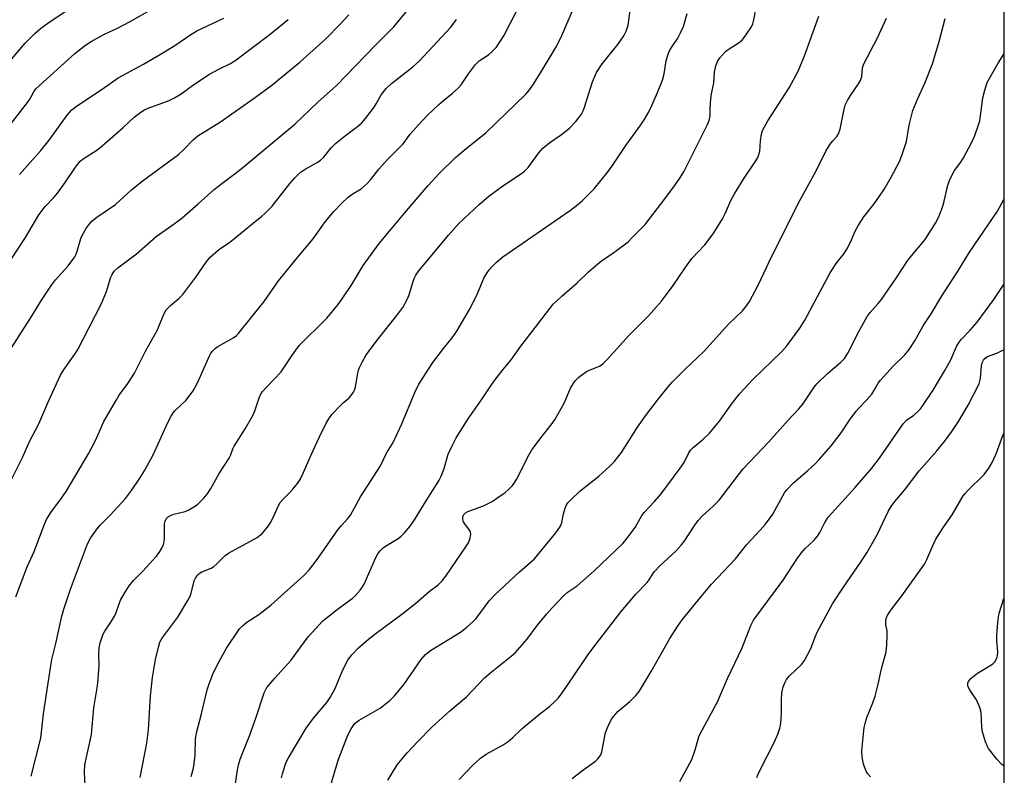
# Model space of a CAD drawing. Units: inches. Extents: x 1165771 to 1171771, y 545459 to 549459.
# Drawn here: x 1171493 to 1171771, y 546683 to 546897 of the extents above; entities that cross this region are included whole.
import ezdxf

# ---------------------------------------------------------------- set-up
doc = ezdxf.new("R2010")
doc.units = ezdxf.units.IN
doc.header["$MEASUREMENT"] = 0
doc.layers.add('NTRL-Trees', color=3, linetype='Continuous')
doc.layers.add('Undefined', color=1, linetype='Continuous')

msp = doc.modelspace()

# ---------------------------------------------------------------- linework, layer by layer
at = {"layer": 'NTRL-Trees'}
msp.add_lwpolyline([(1171771.05, 549458.63), (1171770.83, 545497.27), (1171766.86, 545497.85), (1171738.95, 545505.03), (1171662.06, 545523.35), (1171561.98, 545545.31), (1171505.12, 545554.86), (1171409.02, 545563.11), (1171230.21, 545575.26), (1171076.78, 545587.84), (1170954.38, 545605.21), (1170841.92, 545627.6)], dxfattribs=at)
at = {"layer": 'Undefined'}
for points, elevation in [([(1171511.22, 546679.97), (1171511, 546683.73), (1171511.09, 546685.78), (1171512.93, 546694.36), (1171513.66, 546701.94), (1171514.65, 546708.09), (1171514.89, 546710.11), (1171515.16, 546713.8), (1171515.07, 546717.03), (1171515.16, 546718.92), (1171515.44, 546720.31), (1171516.19, 546722.55), (1171516.72, 546723.59), (1171518.66, 546726.46), (1171519.48, 546727.86), (1171519.94, 546728.85), (1171520.79, 546731.34), (1171521.19, 546732.32), (1171522.19, 546734.13), (1171523.59, 546736.38), (1171524.86, 546737.93), (1171527.53, 546740.6), (1171531.22, 546744.74), (1171532.15, 546745.89), (1171532.87, 546747.08), (1171533.34, 546748.08), (1171533.56, 546748.89), (1171533.64, 546750.05), (1171533.64, 546753.93), (1171533.76, 546754.66), (1171534.08, 546755.36), (1171534.65, 546755.95), (1171535.27, 546756.3), (1171536.25, 546756.64), (1171539.42, 546757.45), (1171540.45, 546757.93), (1171541.95, 546758.77), (1171542.9, 546759.41), (1171543.55, 546759.98), (1171544.75, 546761.23), (1171545.68, 546762.34), (1171546.67, 546763.91), (1171549.03, 546768.22), (1171551.86, 546772.53), (1171552.24, 546773.27), (1171552.93, 546775.17), (1171553.28, 546775.91), (1171556.4, 546780.83), (1171558.56, 546784.58), (1171559.16, 546785.89), (1171560.33, 546789.56), (1171560.83, 546790.63), (1171561.3, 546791.35), (1171562.61, 546792.84), (1171566.55, 546796.91), (1171569.76, 546801.77), (1171571.65, 546804.38), (1171579.46, 546812.14), (1171582.66, 546815.94), (1171583.88, 546817.57), (1171586.55, 546821.69), (1171589.8, 546827.04), (1171594.3, 546833.24), (1171598.19, 546837.85), (1171601.43, 546841.84), (1171608.18, 546849.67), (1171611.33, 546853.14), (1171615.92, 546857.56), (1171618.94, 546860.17), (1171624.5, 546864.57), (1171635.75, 546875.53), (1171636.84, 546876.76), (1171637.98, 546878.29), (1171640.69, 546882.71), (1171644.28, 546888.73), (1171645.68, 546891.41), (1171653.21, 546909.06)], 406), ([(1171495.89, 546682.53), (1171498.63, 546693.29), (1171499.41, 546700.21), (1171501.43, 546713.88), (1171501.77, 546715.57), (1171502.9, 546720.14), (1171504.59, 546727.82), (1171505.16, 546729.77), (1171507.07, 546735.5), (1171511.86, 546748.31), (1171512.71, 546749.87), (1171514.56, 546752.55), (1171515.35, 546753.44), (1171518.24, 546756.37), (1171522.56, 546761.15), (1171524.32, 546763.41), (1171526.62, 546766.89), (1171528.02, 546769.16), (1171530.45, 546773.49), (1171534.56, 546782.64), (1171535.48, 546784.43), (1171536.09, 546785.39), (1171536.62, 546786.03), (1171539.64, 546788.85), (1171540.89, 546790.4), (1171541.69, 546791.56), (1171543.05, 546793.99), (1171546.34, 546801.45), (1171546.75, 546802.2), (1171547.23, 546802.86), (1171548, 546803.62), (1171548.65, 546804.11), (1171553.25, 546806.67), (1171553.87, 546807.12), (1171554.45, 546807.68), (1171561.81, 546816.83), (1171565.87, 546822.73), (1171571.19, 546829.3), (1171575.61, 546834.55), (1171579.04, 546839.34), (1171581.52, 546842.27), (1171583.74, 546844.66), (1171585.57, 546846.34), (1171586.69, 546847.17), (1171589.25, 546848.74), (1171590.93, 546850.2), (1171591.88, 546851.29), (1171594.23, 546854.26), (1171596.62, 546857.04), (1171601.05, 546861.49), (1171603.09, 546864.14), (1171605.38, 546866.85), (1171607.99, 546869.52), (1171611.21, 546872.54), (1171612.53, 546873.7), (1171614.98, 546875.67), (1171616.7, 546877.25), (1171617.45, 546878.14), (1171619.59, 546881.29), (1171621.54, 546883.88), (1171622.6, 546884.88), (1171625.17, 546886.64), (1171626.22, 546887.53), (1171627.36, 546888.73), (1171628.7, 546890.69), (1171629.62, 546892.22), (1171631.47, 546895.64), (1171636.02, 546904.66)], 404), ([(1171488.93, 546763.64), (1171493.52, 546772.86), (1171495.39, 546777.04), (1171498.11, 546782.24), (1171500.94, 546788.82), (1171504.23, 546796), (1171505.1, 546797.46), (1171508.28, 546801.96), (1171509.07, 546803.22), (1171515.84, 546816.26), (1171517.25, 546819.66), (1171518.02, 546822.52), (1171518.37, 546823.54), (1171518.82, 546824.52), (1171519.41, 546825.42), (1171520.42, 546826.38), (1171525.7, 546830.31), (1171531.29, 546835.25), (1171536.3, 546838.79), (1171538.56, 546840.51), (1171543.13, 546844.45), (1171547.67, 546848.56), (1171549.78, 546850.23), (1171554.33, 546853.58), (1171556.36, 546855.19), (1171570.45, 546867), (1171576.94, 546873.26), (1171582.23, 546877.97), (1171593.24, 546889.38), (1171598.45, 546894.57), (1171602.05, 546898.86)], 400), ([(1171489.3, 546866.01), (1171494.91, 546873.12), (1171495.55, 546874.11), (1171496.64, 546876.14), (1171497.27, 546876.97), (1171508.27, 546886.97), (1171511.28, 546889.38), (1171512.88, 546890.41), (1171514.39, 546891.26), (1171516.69, 546892.48), (1171520.36, 546894.21), (1171523.72, 546895.94), (1171530.39, 546899.69)], 392), ([(1171490.41, 546885.48), (1171494.23, 546889.89), (1171497.08, 546892.76), (1171498.58, 546894.06), (1171500.63, 546895.61), (1171505.83, 546899.11)], 390), ([(1171526.77, 546682.21), (1171528.62, 546691.9), (1171529.13, 546695.69), (1171529.66, 546705.29), (1171530.19, 546710.45), (1171531.07, 546715.58), (1171531.87, 546719.03), (1171532.29, 546720.43), (1171532.63, 546721.15), (1171533.11, 546721.89), (1171537.38, 546727.55), (1171540.27, 546732.46), (1171540.83, 546733.51), (1171541.15, 546734.32), (1171542.01, 546737.87), (1171542.36, 546738.61), (1171543.04, 546739.5), (1171543.45, 546739.88), (1171544.19, 546740.33), (1171546.81, 546741.45), (1171547.53, 546741.88), (1171548.42, 546742.63), (1171550.8, 546744.99), (1171551.67, 546745.66), (1171559.8, 546750.06), (1171561.26, 546751.22), (1171562.72, 546753.03), (1171563.45, 546754.18), (1171564.43, 546755.96), (1171565.83, 546759.13), (1171566.34, 546760.02), (1171567.04, 546760.86), (1171568.97, 546762.71), (1171569.94, 546763.77), (1171571.22, 546765.33), (1171571.95, 546766.49), (1171572.85, 546768.24), (1171575.11, 546773.45), (1171577.37, 546778.37), (1171579.32, 546782.39), (1171580.03, 546783.7), (1171580.9, 546784.84), (1171583.27, 546787.36), (1171584.1, 546788.16), (1171585.84, 546789.64), (1171586.59, 546790.53), (1171587.07, 546791.24), (1171587.33, 546791.74), (1171587.59, 546792.57), (1171588.17, 546796.09), (1171588.47, 546797.43), (1171588.74, 546798.21), (1171589.39, 546799.53), (1171590.57, 546801.58), (1171591.75, 546803.29), (1171594.08, 546806.37), (1171599.34, 546812.86), (1171600.95, 546815.13), (1171602.22, 546817.41), (1171602.82, 546818.71), (1171603.69, 546821.98), (1171604.19, 546823.32), (1171604.71, 546824.33), (1171605.56, 546825.48), (1171613.94, 546835.63), (1171616.87, 546838.87), (1171618.29, 546840.33), (1171622.56, 546844.33), (1171625.3, 546846.61), (1171629.54, 546849.73), (1171634.24, 546852.87), (1171635.43, 546853.75), (1171636.41, 546854.76), (1171639.49, 546858.86), (1171640.62, 546860.18), (1171642.56, 546861.86), (1171645.82, 546864.05), (1171648.12, 546865.85), (1171649.91, 546867.79), (1171651.53, 546869.88), (1171652, 546870.79), (1171652.4, 546871.86), (1171654.62, 546879.02), (1171655.79, 546881.65), (1171657.37, 546884.1), (1171661.77, 546889.56), (1171663.44, 546892.04), (1171664.16, 546893.33), (1171664.67, 546894.99), (1171665.24, 546899.09)], 408), ([(1171541.12, 546682.46), (1171541.79, 546684.79), (1171542.02, 546686.2), (1171542.26, 546688.5), (1171542.41, 546693.12), (1171542.64, 546694.85), (1171544.09, 546700.2), (1171545.7, 546706.95), (1171546.22, 546708.65), (1171547.37, 546711.7), (1171549.03, 546715.01), (1171551.18, 546718.77), (1171554.85, 546724.22), (1171555.63, 546725.06), (1171556.93, 546726.16), (1171560.26, 546728.32), (1171563.66, 546730.94), (1171572.98, 546739.33), (1171574.56, 546741.07), (1171576.73, 546743.87), (1171582.64, 546752.24), (1171583.53, 546753.35), (1171585.46, 546755.47), (1171586.16, 546756.38), (1171589.07, 546761.57), (1171594.67, 546770.34), (1171596.4, 546773.95), (1171598.22, 546776.97), (1171600.72, 546782.28), (1171604.36, 546791.06), (1171605.52, 546793.43), (1171609.44, 546799.59), (1171612.52, 546803.58), (1171614.98, 546806.6), (1171616.3, 546808.49), (1171619.86, 546814.6), (1171622.01, 546818.81), (1171623.87, 546823.41), (1171624.44, 546824.38), (1171625.44, 546825.81), (1171626.18, 546826.67), (1171627.35, 546827.85), (1171629.3, 546829.51), (1171648.38, 546842.69), (1171650.49, 546844.25), (1171651.81, 546845.41), (1171655.09, 546848.75), (1171659, 546853.66), (1171660.43, 546855.64), (1171664.08, 546860.98), (1171668.32, 546866.81), (1171669.27, 546868.27), (1171670.5, 546870.52), (1171671.37, 546872.32), (1171673.01, 546875.95), (1171674.41, 546879.43), (1171674.91, 546881.22), (1171675.47, 546884.91), (1171675.91, 546886.52), (1171676.29, 546887.56), (1171676.95, 546888.7), (1171678.75, 546891.3), (1171679.53, 546892.81), (1171680.31, 546894.64), (1171681.41, 546898.29)], 410), ([(1171553.32, 546677.81), (1171554.22, 546684.39), (1171554.6, 546686.06), (1171555.01, 546687.42), (1171557.62, 546694.01), (1171559.45, 546699), (1171561.81, 546706.14), (1171562.15, 546706.93), (1171562.58, 546707.67), (1171564.78, 546710.33), (1171569.35, 546715.33), (1171574.19, 546721.94), (1171577.21, 546725.31), (1171578.4, 546726.47), (1171579.7, 546727.57), (1171582.44, 546729.69), (1171586.68, 546732.81), (1171587.53, 546733.63), (1171588.9, 546735.21), (1171589.63, 546736.14), (1171590.1, 546736.89), (1171593.35, 546744.42), (1171593.89, 546745.45), (1171594.59, 546746.35), (1171595.41, 546747.15), (1171596.1, 546747.67), (1171599.63, 546749.78), (1171600.55, 546750.42), (1171601.51, 546751.37), (1171603.03, 546753.29), (1171604.27, 546755.08), (1171607.55, 546760.44), (1171611.2, 546766.09), (1171611.82, 546767.42), (1171612.58, 546769.33), (1171613.84, 546773.64), (1171615.03, 546776.22), (1171616.08, 546778.24), (1171619.46, 546783.69), (1171623.44, 546789.31), (1171626.09, 546793.29), (1171627.31, 546794.97), (1171629.3, 546797.56), (1171631.59, 546800.33), (1171634.32, 546804.19), (1171638.54, 546809.55), (1171643.53, 546816.05), (1171645.96, 546818.4), (1171650.31, 546822.11), (1171653.52, 546825.2), (1171656.14, 546827.52), (1171657.29, 546828.42), (1171660, 546830.27), (1171663.57, 546832.85), (1171664.71, 546833.77), (1171665.77, 546834.81), (1171669.46, 546838.64), (1171670.77, 546840.2), (1171674.82, 546845.48), (1171677.82, 546849.57), (1171679.3, 546851.69), (1171680.45, 546853.55), (1171687.08, 546866.76), (1171687.64, 546868.05), (1171687.88, 546869.32), (1171687.89, 546871.6), (1171688.09, 546874.18), (1171688.28, 546875.59), (1171688.92, 546878.59), (1171689.08, 546881.75), (1171689.46, 546883.47), (1171689.86, 546884.58), (1171690.62, 546885.77), (1171692.35, 546887.67), (1171693.52, 546888.54), (1171695.81, 546889.9), (1171696.9, 546890.79), (1171697.96, 546892.15), (1171699.54, 546894.57), (1171699.91, 546895.36), (1171700.27, 546896.49), (1171700.92, 546899.91)], 412), ([(1171488.4, 546825.9), (1171494.33, 546834.94), (1171498.07, 546841.39), (1171499.87, 546843.75), (1171502.4, 546846.37), (1171503.34, 546847.46), (1171505.55, 546850.51), (1171508.42, 546854.85), (1171509.81, 546856.53), (1171510.86, 546857.38), (1171514.2, 546859.45), (1171515.36, 546860.28), (1171521.82, 546865.96), (1171525.06, 546869.01), (1171526.94, 546870.41), (1171527.95, 546871.02), (1171528.95, 546871.49), (1171534.94, 546873.72), (1171536.47, 546874.45), (1171538.36, 546875.59), (1171541.52, 546877.91), (1171546.12, 546881.07), (1171549.16, 546882.69), (1171552.12, 546884.03), (1171553.53, 546884.96), (1171563.44, 546892.47), (1171568.61, 546896.64)], 396), ([(1171490.35, 546803.76), (1171496.24, 546812.92), (1171498.87, 546817.21), (1171501.63, 546821.42), (1171502.81, 546823), (1171506.39, 546826.97), (1171508.24, 546829.52), (1171508.64, 546830.27), (1171508.95, 546831.09), (1171510, 546834.7), (1171510.38, 546835.74), (1171511.56, 546837.65), (1171512.57, 546839.01), (1171513.12, 546839.63), (1171514.51, 546840.72), (1171519.78, 546844.32), (1171524.32, 546848.4), (1171527.29, 546850.92), (1171537.53, 546858.42), (1171539.2, 546859.91), (1171541.72, 546862.6), (1171543.04, 546863.7), (1171549.41, 546867.7), (1171559.34, 546874.6), (1171563.91, 546878.01), (1171571.89, 546884.58), (1171579.36, 546891.28), (1171583.19, 546895.16), (1171585.69, 546897.9)], 398), ([(1171491.58, 546733.27), (1171494.78, 546741.81), (1171496.77, 546746.16), (1171499.65, 546753.83), (1171500.29, 546755.15), (1171501.48, 546757.12), (1171504.47, 546761.21), (1171505.78, 546763.14), (1171512.19, 546773.98), (1171514.06, 546777.52), (1171516.5, 546782.89), (1171520.02, 546789.07), (1171520.81, 546790.32), (1171523.25, 546793.63), (1171525.15, 546796.53), (1171528.21, 546802.75), (1171531.64, 546808.86), (1171533.38, 546813.28), (1171534.08, 546814.51), (1171535.26, 546815.67), (1171537.8, 546817.77), (1171538.78, 546818.8), (1171542.51, 546823.73), (1171545.39, 546828), (1171546.49, 546829.35), (1171548.91, 546831.49), (1171552.07, 546833.66), (1171554.08, 546835.19), (1171558.75, 546839.09), (1171561.03, 546840.89), (1171562.08, 546841.83), (1171564.09, 546843.86), (1171569.17, 546850.35), (1171570.43, 546851.84), (1171571.45, 546852.86), (1171572.35, 546853.59), (1171573.54, 546854.38), (1171576.82, 546856.16), (1171577.75, 546856.78), (1171578.56, 546857.57), (1171580.76, 546860.28), (1171581.98, 546861.55), (1171584.76, 546863.79), (1171588.22, 546866.36), (1171589.28, 546867.3), (1171590.42, 546868.59), (1171592.86, 546871.81), (1171593.48, 546872.75), (1171594.91, 546875.33), (1171596.31, 546877.1), (1171597.79, 546878.48), (1171603.83, 546883.22), (1171605.71, 546884.93), (1171614.59, 546894.48), (1171616.16, 546896.6)], 402), ([(1171492.63, 546852.73), (1171498.67, 546859.59), (1171501.01, 546862.49), (1171506.11, 546869.57), (1171507.42, 546871.08), (1171508.71, 546872.11), (1171515.97, 546876.91), (1171520.53, 546880.13), (1171527.66, 546883.99), (1171532.68, 546886.92), (1171536.79, 546889.43), (1171540.81, 546892.17), (1171542.78, 546893.39), (1171550.42, 546897)], 394), ([(1171566.73, 546682.13), (1171566.93, 546683.23), (1171567.69, 546685.66), (1171568.1, 546686.71), (1171568.65, 546687.76), (1171573.64, 546696.19), (1171575.75, 546698.96), (1171579.52, 546703.44), (1171580.49, 546704.87), (1171581.88, 546707.4), (1171583.52, 546711.52), (1171584.12, 546712.84), (1171585.47, 546715.38), (1171586.46, 546716.78), (1171588.45, 546718.89), (1171591.31, 546721.28), (1171593.11, 546722.71), (1171601.11, 546728.68), (1171604.66, 546731.54), (1171608.42, 546734.77), (1171610.98, 546736.72), (1171612.11, 546737.85), (1171613.13, 546739.15), (1171619.03, 546747.69), (1171619.54, 546748.61), (1171619.93, 546749.66), (1171620.2, 546750.97), (1171620.08, 546751.69), (1171619.83, 546752.14), (1171618.48, 546753.95), (1171618.07, 546754.73), (1171617.91, 546755.25), (1171617.96, 546755.99), (1171618.32, 546756.66), (1171618.69, 546757.03), (1171619.41, 546757.45), (1171623.8, 546759.01), (1171626.23, 546760.31), (1171627.87, 546761.36), (1171629.92, 546762.84), (1171630.99, 546763.78), (1171631.98, 546764.81), (1171632.5, 546765.49), (1171633.11, 546766.5), (1171636.73, 546773.58), (1171637.45, 546774.84), (1171640.08, 546778.38), (1171643.26, 546782.33), (1171644.06, 546783.54), (1171646.57, 546788.07), (1171648.48, 546792.52), (1171649.68, 546794.45), (1171650.74, 546795.46), (1171652.92, 546797.03), (1171653.95, 546797.55), (1171656.55, 546798.53), (1171657.57, 546799.21), (1171658.78, 546800.45), (1171664.96, 546807.35), (1171670.41, 546812.83), (1171672, 546814.53), (1171674.13, 546816.94), (1171677.47, 546821.33), (1171681.04, 546826.61), (1171682.73, 546828.97), (1171686.36, 546832.9), (1171687.59, 546834.44), (1171688.91, 546836.3), (1171691.35, 546840.19), (1171692.14, 546841.72), (1171693.85, 546845.6), (1171694.72, 546847.33), (1171697.29, 546851.41), (1171700.77, 546856.59), (1171701.36, 546857.61), (1171701.68, 546858.41), (1171701.89, 546859.25), (1171702.11, 546862.28), (1171702.39, 546864.16), (1171702.72, 546865.21), (1171703.2, 546866.24), (1171704.22, 546867.99), (1171710.2, 546877.27), (1171712.8, 546882.04), (1171714.58, 546886.32), (1171718.6, 546897.58)], 414), ([(1171580.58, 546679.7), (1171582.71, 546687.07), (1171585.4, 546694.19), (1171586.36, 546695.97), (1171587.35, 546697.37), (1171587.97, 546697.94), (1171588.68, 546698.44), (1171594.58, 546701.76), (1171597.44, 546704.03), (1171598.61, 546705.26), (1171601.33, 546708.56), (1171606.15, 546715.54), (1171607.37, 546717.01), (1171607.93, 546717.5), (1171608.86, 546718.15), (1171617.25, 546723.31), (1171619.12, 546724.76), (1171620.89, 546726.36), (1171621.7, 546727.2), (1171625.43, 546732.16), (1171626.99, 546733.87), (1171633.99, 546740.38), (1171638.26, 546744.03), (1171644.26, 546751.38), (1171645.42, 546753.01), (1171645.67, 546753.51), (1171645.92, 546754.3), (1171646.44, 546756.78), (1171646.87, 546758.41), (1171647.17, 546759.18), (1171647.63, 546759.89), (1171648.65, 546760.96), (1171651.07, 546763.21), (1171656.42, 546767.46), (1171659.51, 546770.27), (1171660.78, 546771.53), (1171662.79, 546774.09), (1171667.38, 546781.29), (1171669.86, 546784.84), (1171673.24, 546789.33), (1171675.97, 546792.74), (1171677.17, 546794.04), (1171680.73, 546797.6), (1171686.12, 546802.69), (1171693.08, 546810.42), (1171696.99, 546814.23), (1171698.15, 546815.6), (1171698.97, 546816.82), (1171701.48, 546821.5), (1171705.3, 546829.66), (1171713.28, 546845.46), (1171717.9, 546853.77), (1171720.56, 546859.41), (1171721.84, 546861.37), (1171722.57, 546862.3), (1171723.7, 546863.51), (1171724.18, 546864.23), (1171724.62, 546865.59), (1171725.63, 546870.74), (1171726.09, 546872.39), (1171726.7, 546873.67), (1171727.55, 546875.15), (1171729.86, 546878.4), (1171730.43, 546879.35), (1171730.74, 546880.45), (1171730.95, 546882.9), (1171731.3, 546884.03), (1171735.21, 546891.43), (1171737.73, 546896.95)], 416), ([(1171596.75, 546681.48), (1171599.42, 546685.75), (1171602.19, 546689.15), (1171605.21, 546692.38), (1171609.1, 546696.31), (1171614.3, 546701.09), (1171618.96, 546705.01), (1171624.04, 546710.35), (1171625.96, 546712.02), (1171631.65, 546716.56), (1171632.73, 546717.5), (1171636.03, 546721.26), (1171638.96, 546725.19), (1171641.72, 546728.48), (1171643.26, 546730.22), (1171646.52, 546733.67), (1171647.5, 546734.52), (1171650.26, 546736.44), (1171655.12, 546740.64), (1171663.19, 546748.39), (1171664.46, 546749.93), (1171666.67, 546752.89), (1171668.58, 546756.27), (1171669.2, 546757.2), (1171672.17, 546760.27), (1171674.03, 546762.44), (1171679.44, 546769.67), (1171680.56, 546771.34), (1171681.72, 546773.88), (1171682.31, 546774.79), (1171683.11, 546775.55), (1171685.76, 546777.72), (1171687.69, 546779.59), (1171690.56, 546782.97), (1171693.87, 546787.79), (1171696.18, 546790.75), (1171699.99, 546794.74), (1171708.11, 546802.73), (1171709.55, 546804.33), (1171713.23, 546809.32), (1171714.68, 546811.56), (1171721.8, 546824.97), (1171723.53, 546827.55), (1171725.75, 546830.44), (1171726.5, 546831.63), (1171727.53, 546833.62), (1171728.84, 546836.74), (1171729.82, 546838.46), (1171731.37, 546840.84), (1171734.27, 546844.51), (1171735.75, 546846.6), (1171737.15, 546848.75), (1171739.08, 546852.06), (1171741.4, 546856.49), (1171742.12, 546858.11), (1171743.35, 546862.09), (1171744.13, 546866.72), (1171745.15, 546870.88), (1171746.58, 546874.31), (1171748.62, 546878.65), (1171750.74, 546884.12), (1171752.64, 546890.39), (1171754.35, 546896.88)], 418), ([(1171701.06, 546682.19), (1171701.33, 546682.98), (1171701.82, 546684.03), (1171705.98, 546692.09), (1171707.01, 546694.49), (1171707.6, 546696.12), (1171707.77, 546696.95), (1171707.92, 546698.64), (1171708.01, 546700.91), (1171708.02, 546704.11), (1171708.17, 546706.16), (1171708.55, 546707.84), (1171709.05, 546709.16), (1171709.42, 546709.91), (1171710.27, 546710.98), (1171713.69, 546714.19), (1171714.54, 546715.33), (1171716.31, 546718.73), (1171717.65, 546722.17), (1171718.23, 546723.46), (1171722.48, 546731.34), (1171725.54, 546736.08), (1171730.42, 546743.06), (1171732.18, 546745.75), (1171735.23, 546751.03), (1171738.25, 546757.4), (1171739.05, 546758.88), (1171740.08, 546760.25), (1171742.79, 546763.45), (1171746.95, 546768.92), (1171751.99, 546774.64), (1171754.16, 546777.25), (1171756.18, 546780.05), (1171758.09, 546782.91), (1171760.79, 546787.48), (1171763.9, 546793.52), (1171764.17, 546794.32), (1171764.31, 546795.09), (1171764.6, 546798.66), (1171764.81, 546799.48), (1171765.15, 546800.24), (1171765.67, 546800.85), (1171766.33, 546801.29), (1171768.92, 546802.2), (1171770.46, 546802.95), (1171770.9, 546803.2)], 426), ([(1171733.21, 546682.37), (1171732.44, 546683.24), (1171731.97, 546683.97), (1171731.25, 546685.92), (1171730.85, 546688.08), (1171730.76, 546689.69), (1171731.41, 546696.37), (1171731.66, 546697.51), (1171732.21, 546699.2), (1171733.89, 546703.34), (1171734.53, 546705.21), (1171735.4, 546708.57), (1171736.35, 546712.89), (1171737.67, 546717.75), (1171737.85, 546719.51), (1171737.94, 546722.77), (1171737.89, 546723.66), (1171737.59, 546725.46), (1171737.56, 546726.3), (1171737.68, 546727.15), (1171737.96, 546727.92), (1171739, 546729.57), (1171742.09, 546733.61), (1171748.45, 546742.57), (1171749.12, 546743.82), (1171750.91, 546748.01), (1171751.7, 546749.59), (1171753.85, 546753), (1171756.26, 546756.48), (1171759.43, 546761.86), (1171759.94, 546762.55), (1171760.73, 546763.41), (1171765.31, 546767.94), (1171766.68, 546769.66), (1171767.61, 546771.3), (1171768.74, 546773.75), (1171770.67, 546778.93), (1171770.9, 546779.39)], 428), ([(1171770.89, 546685.49), (1171770.37, 546685.89), (1171768.95, 546687.37), (1171766.58, 546690.41), (1171766.17, 546691.18), (1171765.73, 546692.28), (1171764.85, 546695.09), (1171764.69, 546696.45), (1171764.46, 546700.58), (1171764.13, 546701.96), (1171763.2, 546704.13), (1171761.24, 546707.1), (1171760.78, 546708.11), (1171760.75, 546708.87), (1171760.89, 546709.34), (1171761.57, 546710.23), (1171763.42, 546711.74), (1171766.81, 546713.66), (1171767.78, 546714.31), (1171768.35, 546714.95), (1171768.89, 546715.98), (1171769.1, 546716.74), (1171769.19, 546717.74), (1171768.95, 546720.79), (1171768.97, 546722.54), (1171769.28, 546726.96), (1171769.58, 546728.69), (1171770.9, 546732.86)], 430)]:
    msp.add_lwpolyline(points, dxfattribs=dict(at, elevation=elevation))
for points in [[(1171616.89, 546681.61, 420), (1171620.81, 546685.7, 420), (1171622.93, 546687.7, 420), (1171624.56, 546688.83, 420), (1171629.38, 546691.47, 420), (1171630.81, 546692.4, 420), (1171632.08, 546693.48, 420), (1171634.69, 546696.1, 420), (1171639.69, 546700.24, 420), (1171642.46, 546702.31, 420), (1171643.97, 546703.67, 420), (1171644.99, 546704.71, 420), (1171646.03, 546706.1, 420), (1171649.18, 546710.63, 420), (1171653.16, 546716.69, 420), (1171655.07, 546719.28, 420), (1171662.71, 546729.14, 420), (1171666.87, 546734.05, 420), (1171670.1, 546737.32, 420), (1171670.64, 546738.08, 420), (1171671.64, 546739.8, 420), (1171672.13, 546740.46, 420), (1171673.63, 546742.04, 420), (1171678.23, 546746.33, 420), (1171679.72, 546747.88, 420), (1171680.58, 546749, 420), (1171683.55, 546753.6, 420), (1171684.52, 546754.9, 420), (1171685.64, 546756.11, 420), (1171688.82, 546759.07, 420), (1171690.4, 546760.68, 420), (1171697.12, 546769.45, 420), (1171704.47, 546777.19, 420), (1171709.95, 546783.28, 420), (1171712.99, 546786.46, 420), (1171714.05, 546787.84, 420), (1171717.31, 546792.63, 420), (1171718.02, 546793.53, 420), (1171721.09, 546796.5, 420), (1171724.82, 546799.71, 420), (1171725.82, 546800.76, 420), (1171726.78, 546802.2, 420), (1171729.93, 546808.37, 420), (1171732.28, 546812.58, 420), (1171733.13, 546813.7, 420), (1171735.41, 546816.28, 420), (1171736.31, 546817.43, 420), (1171740.69, 546823.75, 420), (1171743.9, 546828.64, 420), (1171748.66, 546834.38, 420), (1171751.57, 546839.04, 420), (1171752.51, 546840.83, 420), (1171753.63, 546843.82, 420), (1171754.03, 546845.22, 420), (1171755.08, 546849.78, 420), (1171755.68, 546851.4, 420), (1171756.97, 546853.94, 420), (1171758.71, 546856.23, 420), (1171759.48, 546857.47, 420), (1171761.9, 546861.96, 420), (1171762.7, 546863.84, 420), (1171763.67, 546866.58, 420), (1171764.09, 546867.96, 420), (1171764.94, 546874.5, 420), (1171765.51, 546876.67, 420), (1171766.23, 546878.79, 420), (1171767.03, 546880.33, 420), (1171769.31, 546884.3, 420), (1171770.9, 546886.8, 420)], [(1171648.83, 546681.87, 422), (1171651.51, 546683.99, 422), (1171655.52, 546686.93, 422), (1171656.17, 546687.5, 422), (1171656.53, 546687.92, 422), (1171656.94, 546688.64, 422), (1171657.22, 546689.44, 422), (1171658.29, 546694.89, 422), (1171659.01, 546696.71, 422), (1171659.87, 546698.47, 422), (1171660.53, 546699.42, 422), (1171661.9, 546700.98, 422), (1171665.17, 546703.71, 422), (1171666.86, 546705.37, 422), (1171667.82, 546706.49, 422), (1171671.24, 546712.17, 422), (1171676.46, 546721.54, 422), (1171678.67, 546724.93, 422), (1171680.01, 546726.79, 422), (1171685.41, 546733.47, 422), (1171688.26, 546736.86, 422), (1171695.06, 546744.03, 422), (1171698.17, 546748, 422), (1171702.01, 546752.13, 422), (1171703.55, 546753.88, 422), (1171705.58, 546756.65, 422), (1171708.41, 546761.9, 422), (1171709.04, 546762.91, 422), (1171709.56, 546763.57, 422), (1171711.48, 546765.59, 422), (1171715.47, 546769.02, 422), (1171717.43, 546770.85, 422), (1171718.68, 546772.12, 422), (1171720.77, 546774.48, 422), (1171722.07, 546776.03, 422), (1171724.9, 546779.68, 422), (1171727.3, 546783.26, 422), (1171729.2, 546785.84, 422), (1171729.95, 546786.71, 422), (1171732.09, 546788.9, 422), (1171733.55, 546790.64, 422), (1171734.17, 546791.53, 422), (1171735.4, 546793.71, 422), (1171736.08, 546794.63, 422), (1171739.59, 546798.55, 422), (1171742.92, 546801.75, 422), (1171744.15, 546803.22, 422), (1171745.75, 546805.69, 422), (1171748.13, 546809.98, 422), (1171750.33, 546813.35, 422), (1171753.29, 546818.25, 422), (1171757.82, 546825.23, 422), (1171761.18, 546830.81, 422), (1171769.1, 546842.37, 422), (1171770.9, 546845.74, 422)], [(1171679.33, 546681.07, 424), (1171682.69, 546687.24, 424), (1171683.67, 546690, 424), (1171684.72, 546693.66, 424), (1171685.11, 546694.73, 424), (1171689.92, 546703.6, 424), (1171692.82, 546710.21, 424), (1171696.91, 546718.89, 424), (1171699.35, 546725.2, 424), (1171700.12, 546726.68, 424), (1171708.55, 546738.04, 424), (1171712.4, 546743.97, 424), (1171713.59, 546745.65, 424), (1171714.71, 546746.98, 424), (1171717.17, 546749.24, 424), (1171718.24, 546750.47, 424), (1171718.85, 546751.46, 424), (1171720.34, 546754.37, 424), (1171721.28, 546755.8, 424), (1171728.85, 546764.21, 424), (1171733.56, 546769.74, 424), (1171735.74, 546772.55, 424), (1171737.68, 546775.23, 424), (1171742.41, 546782.22, 424), (1171743.43, 546783.27, 424), (1171745.42, 546784.71, 424), (1171746.52, 546785.64, 424), (1171747.31, 546786.48, 424), (1171748, 546787.4, 424), (1171750.91, 546791.72, 424), (1171754.24, 546797.33, 424), (1171755.88, 546800.34, 424), (1171757.56, 546804.09, 424), (1171758.24, 546805.36, 424), (1171758.84, 546806.09, 424), (1171761.44, 546808.7, 424), (1171763.4, 546811.04, 424), (1171768.08, 546817.37, 424), (1171770.9, 546821.61, 424)]]:
    msp.add_polyline3d(points, dxfattribs=at)

doc.saveas('drawing.dxf')
